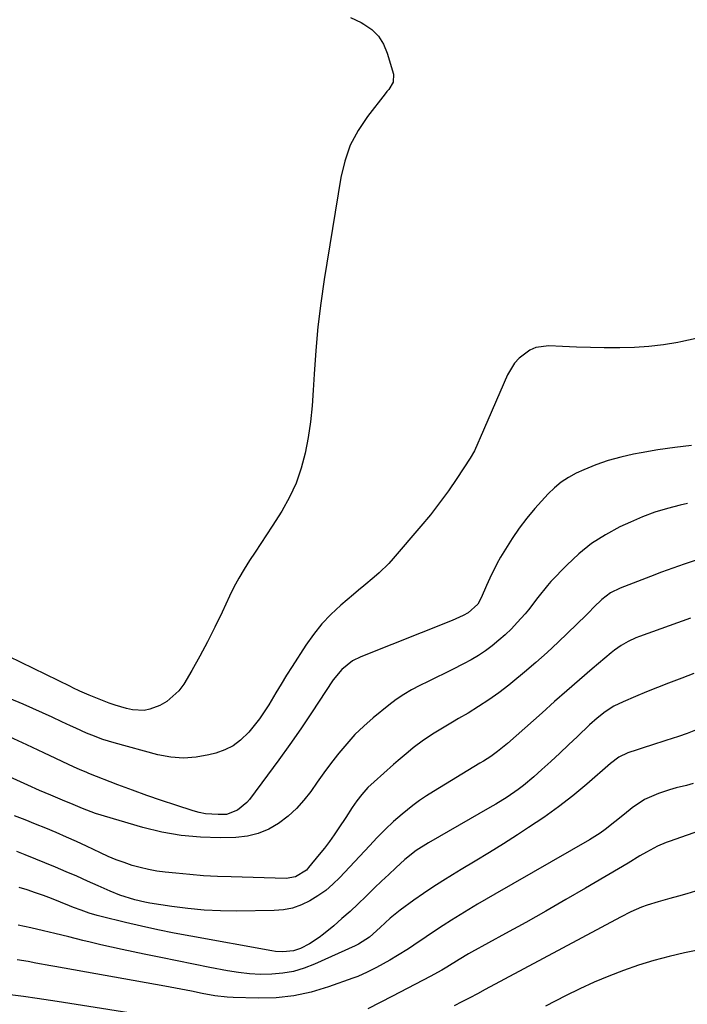
# Model space of a CAD drawing. Units: inches. Extents: x 1873246 to 1878852, y 405528 to 410872.
# Drawn here: x 1874693 to 1874902, y 410168 to 410476 of the extents above; entities that cross this region are included whole.
import ezdxf

# ---------------------------------------------------------------- set-up
doc = ezdxf.new("R2010")
doc.units = ezdxf.units.IN
doc.header["$MEASUREMENT"] = 0
doc.layers.add('7', color=7, linetype='Continuous')
doc.layers.add('8', color=7, linetype='Continuous')

msp = doc.modelspace()

# ---------------------------------------------------------------- linework, layer by layer
at = {"layer": '7', "color": 18}
for points in [[(1874796.62, 410476.94, 1862), (1874799.89, 410475.33, 1862), (1874800.72, 410474.89, 1862), (1874803.21, 410473.13, 1862), (1874805.33, 410471.08, 1862), (1874806.89, 410468.57, 1862), (1874808.09, 410465.77, 1862), (1874809.99, 410459.15, 1862), (1874809.89, 410456.69, 1862), (1874808.53, 410454.44, 1862), (1874808, 410453.72, 1862), (1874807.46, 410453.01, 1862), (1874801.9, 410445.95, 1862), (1874798.95, 410441.55, 1862), (1874796.49, 410436.93, 1862), (1874794.76, 410432, 1862), (1874793.52, 410426.84, 1862), (1874788.38, 410394.91, 1862), (1874787.32, 410387.53, 1862), (1874786.41, 410380.13, 1862), (1874785.73, 410372.7, 1862), (1874785.21, 410365.26, 1862), (1874784.95, 410360.3, 1862), (1874784.57, 410355.35, 1862), (1874784.05, 410350.41, 1862), (1874783.31, 410345.5, 1862), (1874782.43, 410340.6, 1862), (1874781.17, 410335.83, 1862), (1874779.59, 410331.19, 1862), (1874777.5, 410326.75, 1862), (1874775.07, 410322.45, 1862), (1874772.02, 410317.68, 1862), (1874770.29, 410314.98, 1862), (1874768.53, 410312.29, 1862), (1874766.77, 410309.61, 1862), (1874764.98, 410306.93, 1862), (1874763.26, 410304.23, 1862), (1874761.62, 410301.47, 1862), (1874760.12, 410298.65, 1862), (1874758.71, 410295.77, 1862), (1874756.39, 410290.76, 1862), (1874754.17, 410286.13, 1862), (1874751.87, 410281.55, 1862), (1874749.43, 410277.04, 1862), (1874746.91, 410272.57, 1862), (1874744.38, 410268.24, 1862), (1874742.88, 410266.16, 1862), (1874739.16, 410262.84, 1862), (1874736.93, 410261.6, 1862), (1874733.84, 410260.43, 1862), (1874732.06, 410260.06, 1862), (1874728.38, 410260.21, 1862), (1874726.53, 410260.62, 1862), (1874722.89, 410261.68, 1862), (1874721.1, 410262.33, 1862), (1874714.77, 410264.83, 1862), (1874714.03, 410265.13, 1862), (1874711.84, 410266.11, 1862), (1874709.68, 410267.15, 1862), (1874708.96, 410267.5, 1862), (1874658.72, 410292, 1862)], [(1874903.34, 410342.99, 1858), (1874898.06, 410342.36, 1858), (1874892.79, 410341.57, 1858), (1874887.54, 410340.68, 1858), (1874885.12, 410340.24, 1858), (1874881.14, 410339.36, 1858), (1874877.22, 410338.28, 1858), (1874873.39, 410336.92, 1858), (1874869.62, 410335.36, 1858), (1874867.23, 410334.27, 1858), (1874864.8, 410332.98, 1858), (1874862.51, 410331.5, 1858), (1874860.41, 410329.75, 1858), (1874858.45, 410327.83, 1858), (1874854.3, 410323.21, 1858), (1874851.76, 410320.21, 1858), (1874849.35, 410317.12, 1858), (1874847.14, 410313.89, 1858), (1874845.05, 410310.57, 1858), (1874843.57, 410308.06, 1858), (1874842.36, 410305.89, 1858), (1874840.15, 410301.46, 1858), (1874839.16, 410299.19, 1858), (1874837.51, 410295.28, 1858), (1874836.39, 410293.34, 1858), (1874833.44, 410290.63, 1858), (1874831.8, 410289.73, 1858), (1874828.37, 410288.2, 1858), (1874799.77, 410276.83, 1858), (1874797.22, 410275.56, 1858), (1874793.89, 410272.88, 1858), (1874791.17, 410269.57, 1858), (1874784.35, 410259.27, 1858), (1874781, 410254.32, 1858), (1874777.6, 410249.4, 1858), (1874774.12, 410244.55, 1858), (1874770.58, 410239.74, 1858), (1874764.94, 410232.21, 1858), (1874764.13, 410231.24, 1858), (1874761.27, 410228.79, 1858), (1874757.83, 410227.52, 1858), (1874755.14, 410227.42, 1858), (1874751.2, 410227.73, 1858), (1874749.26, 410228.13, 1858), (1874747.34, 410228.64, 1858), (1874741.97, 410230.35, 1858), (1874737.4, 410231.86, 1858), (1874732.85, 410233.42, 1858), (1874728.32, 410235.07, 1858), (1874723.82, 410236.78, 1858), (1874714.66, 410240.35, 1858), (1874714.09, 410240.57, 1858), (1874711.8, 410241.51, 1858), (1874710.11, 410242.28, 1858), (1874700.61, 410246.82, 1858), (1874695.28, 410249.31, 1858), (1874689.92, 410251.74, 1858)], [(1874902.01, 410324.85, 1856), (1874899.71, 410324.32, 1856), (1874895.74, 410323.27, 1856), (1874891.81, 410322.05, 1856), (1874887.97, 410320.59, 1856), (1874884.19, 410318.98, 1856), (1874880.92, 410317.46, 1856), (1874876.37, 410315.02, 1856), (1874872.04, 410312.28, 1856), (1874868.04, 410309.07, 1856), (1874864.27, 410305.55, 1856), (1874859.28, 410300.36, 1856), (1874858.2, 410299.18, 1856), (1874855.24, 410295.38, 1856), (1874852.33, 410291.54, 1856), (1874851.28, 410290.32, 1856), (1874848.76, 410287.53, 1856), (1874846.92, 410285.6, 1856), (1874845.02, 410283.74, 1856), (1874843.02, 410281.99, 1856), (1874840.96, 410280.31, 1856), (1874838.8, 410278.75, 1856), (1874836.6, 410277.27, 1856), (1874834.31, 410275.91, 1856), (1874831.97, 410274.64, 1856), (1874828.55, 410272.9, 1856), (1874825.99, 410271.6, 1856), (1874823.42, 410270.32, 1856), (1874820.84, 410269.06, 1856), (1874818.26, 410267.81, 1856), (1874815.72, 410266.49, 1856), (1874813.26, 410265.05, 1856), (1874810.91, 410263.44, 1856), (1874808.63, 410261.71, 1856), (1874803.69, 410257.68, 1856), (1874800.78, 410255.14, 1856), (1874797.99, 410252.47, 1856), (1874795.39, 410249.63, 1856), (1874792.91, 410246.66, 1856), (1874792.5, 410246.14, 1856), (1874790.35, 410243.32, 1856), (1874788.23, 410240.48, 1856), (1874786.16, 410237.6, 1856), (1874784.13, 410234.7, 1856), (1874781.99, 410231.91, 1856), (1874779.66, 410229.3, 1856), (1874777.07, 410226.96, 1856), (1874774.1, 410224.66, 1856), (1874770.99, 410222.88, 1856), (1874767.74, 410221.49, 1856), (1874764.31, 410220.7, 1856), (1874760.75, 410220.3, 1856), (1874755.76, 410220.18, 1856), (1874749.64, 410220.33, 1856), (1874743.57, 410220.85, 1856), (1874737.58, 410221.94, 1856), (1874731.64, 410223.41, 1856), (1874716.78, 410227.82, 1856), (1874712.73, 410229.32, 1856), (1874709.76, 410230.62, 1856), (1874706.49, 410232, 1856), (1874702.85, 410233.48, 1856), (1874699.22, 410235, 1856), (1874695.63, 410236.61, 1856), (1874688.73, 410239.82, 1856)], [(1874904.47, 410307.02, 1854), (1874900.95, 410305.81, 1854), (1874897.44, 410304.57, 1854), (1874893.95, 410303.29, 1854), (1874890.47, 410301.98, 1854), (1874881.02, 410298.35, 1854), (1874877.96, 410296.83, 1854), (1874875.22, 410294.77, 1854), (1874872.69, 410292.41, 1854), (1874871.16, 410290.67, 1854), (1874870.76, 410290.25, 1854), (1874870.35, 410289.84, 1854), (1874861.55, 410281.42, 1854), (1874858.11, 410278.21, 1854), (1874854.62, 410275.05, 1854), (1874851.05, 410272, 1854), (1874847.42, 410269, 1854), (1874846.13, 410267.95, 1854), (1874843.05, 410265.6, 1854), (1874839.92, 410263.34, 1854), (1874836.68, 410261.23, 1854), (1874833.37, 410259.22, 1854), (1874830.38, 410257.49, 1854), (1874828.52, 410256.41, 1854), (1874824.83, 410254.2, 1854), (1874822.78, 410252.95, 1854), (1874819.42, 410250.72, 1854), (1874816.2, 410248.29, 1854), (1874814.63, 410247.01, 1854), (1874811.54, 410244.41, 1854), (1874810.02, 410243.08, 1854), (1874804.01, 410237.74, 1854), (1874802.06, 410235.87, 1854), (1874800.13, 410233.72, 1854), (1874798.59, 410231.75, 1854), (1874797.15, 410229.7, 1854), (1874795.09, 410226.56, 1854), (1874792.92, 410223.27, 1854), (1874791.47, 410221.13, 1854), (1874789.97, 410219.02, 1854), (1874788.4, 410216.95, 1854), (1874786.8, 410214.92, 1854), (1874783.48, 410210.84, 1854), (1874782.79, 410210.09, 1854), (1874779.42, 410207.94, 1854), (1874776.47, 410207.46, 1854), (1874759.26, 410207.91, 1854), (1874754.92, 410208.07, 1854), (1874750.59, 410208.31, 1854), (1874746.26, 410208.65, 1854), (1874741.94, 410209.06, 1854), (1874738.59, 410209.42, 1854), (1874735.96, 410209.78, 1854), (1874733.36, 410210.23, 1854), (1874730.78, 410210.84, 1854), (1874728.23, 410211.55, 1854), (1874725.71, 410212.4, 1854), (1874723.22, 410213.31, 1854), (1874720.78, 410214.34, 1854), (1874718.36, 410215.44, 1854), (1874713.94, 410217.55, 1854), (1874710.84, 410218.98, 1854), (1874707.73, 410220.37, 1854), (1874704.44, 410221.8, 1854), (1874701.22, 410223.15, 1854), (1874697.99, 410224.49, 1854), (1874694.74, 410225.79, 1854), (1874691.48, 410227.07, 1854)], [(1874902.97, 410288.92, 1852), (1874887.05, 410283.19, 1852), (1874885.85, 410282.72, 1852), (1874883.52, 410281.66, 1852), (1874881.28, 410280.39, 1852), (1874879.17, 410278.92, 1852), (1874878.17, 410278.12, 1852), (1874872.21, 410273.03, 1852), (1874868.26, 410269.64, 1852), (1874864.32, 410266.23, 1852), (1874860.41, 410262.79, 1852), (1874856.52, 410259.34, 1852), (1874845.72, 410249.69, 1852), (1874844.71, 410248.82, 1852), (1874842.63, 410247.18, 1852), (1874840.45, 410245.65, 1852), (1874838.21, 410244.2, 1852), (1874837.08, 410243.5, 1852), (1874822.53, 410234.68, 1852), (1874820.32, 410233.28, 1852), (1874818.16, 410231.82, 1852), (1874816.06, 410230.27, 1852), (1874812.71, 410227.62, 1852), (1874810.01, 410225.29, 1852), (1874807.44, 410222.81, 1852), (1874804.96, 410220.24, 1852), (1874802.5, 410217.65, 1852), (1874793.21, 410207.75, 1852), (1874791.07, 410205.67, 1852), (1874788.82, 410203.73, 1852), (1874786.4, 410202, 1852), (1874783.88, 410200.42, 1852), (1874781.21, 410199.16, 1852), (1874778.46, 410198.19, 1852), (1874775.6, 410197.64, 1852), (1874772.66, 410197.38, 1852), (1874760.94, 410197.23, 1852), (1874755.86, 410197.29, 1852), (1874750.78, 410197.52, 1852), (1874745.72, 410198, 1852), (1874740.68, 410198.66, 1852), (1874733.84, 410199.72, 1852), (1874732.23, 410200, 1852), (1874729.05, 410200.73, 1852), (1874724.39, 410202.24, 1852), (1874721.37, 410203.49, 1852), (1874717.67, 410205.16, 1852), (1874714.33, 410206.65, 1852), (1874710.97, 410208.12, 1852), (1874707.6, 410209.56, 1852), (1874704.22, 410210.97, 1852), (1874694.81, 410214.87, 1852), (1874692.15, 410215.94, 1852)], [(1874904.58, 410253.84, 1848), (1874901.95, 410252.82, 1848), (1874899.28, 410251.89, 1848), (1874895.22, 410250.62, 1848), (1874890.75, 410249.21, 1848), (1874888.52, 410248.49, 1848), (1874886.29, 410247.76, 1848), (1874883.35, 410246.78, 1848), (1874880.52, 410245.39, 1848), (1874877.99, 410243.46, 1848), (1874870.58, 410237, 1848), (1874866.19, 410233.35, 1848), (1874861.71, 410229.83, 1848), (1874857.07, 410226.52, 1848), (1874852.32, 410223.35, 1848), (1874848.81, 410221.11, 1848), (1874844.43, 410218.34, 1848), (1874840.04, 410215.6, 1848), (1874835.62, 410212.89, 1848), (1874831.19, 410210.21, 1848), (1874828.54, 410208.62, 1848), (1874825.45, 410206.71, 1848), (1874822.39, 410204.75, 1848), (1874819.39, 410202.72, 1848), (1874816.41, 410200.64, 1848), (1874812.16, 410197.57, 1848), (1874809.01, 410195.04, 1848), (1874805.9, 410192.08, 1848), (1874802.48, 410189.08, 1848), (1874799.12, 410186.9, 1848), (1874798, 410186.34, 1848), (1874785.28, 410180.59, 1848), (1874782.05, 410179.35, 1848), (1874778.77, 410178.37, 1848), (1874775.39, 410177.78, 1848), (1874771.95, 410177.45, 1848), (1874768.47, 410177.44, 1848), (1874765, 410177.59, 1848), (1874761.56, 410177.98, 1848), (1874758.13, 410178.53, 1848), (1874752.58, 410179.62, 1848), (1874747.44, 410180.64, 1848), (1874742.31, 410181.67, 1848), (1874737.18, 410182.71, 1848), (1874732.06, 410183.77, 1848), (1874728.55, 410184.5, 1848), (1874725.18, 410185.21, 1848), (1874721.82, 410185.95, 1848), (1874718.46, 410186.72, 1848), (1874715.11, 410187.51, 1848), (1874712.8, 410188.07, 1848), (1874708.42, 410189.13, 1848), (1874706.23, 410189.66, 1848), (1874704.04, 410190.19, 1848), (1874700.51, 410191.05, 1848), (1874696.54, 410191.96, 1848), (1874692.56, 410192.81, 1848)], [(1874903.81, 410237.2, 1846), (1874901.71, 410236.56, 1846), (1874898.5, 410235.82, 1846), (1874896.38, 410235.24, 1846), (1874892.93, 410234.06, 1846), (1874888.64, 410232.14, 1846), (1874884.74, 410229.51, 1846), (1874882.36, 410227.6, 1846), (1874879.32, 410225.16, 1846), (1874876.25, 410222.76, 1846), (1874874.67, 410221.62, 1846), (1874871.38, 410219.56, 1846), (1874841.77, 410202.55, 1846), (1874839.03, 410200.96, 1846), (1874836.3, 410199.36, 1846), (1874833.59, 410197.73, 1846), (1874830.89, 410196.09, 1846), (1874828.21, 410194.42, 1846), (1874825.54, 410192.72, 1846), (1874822.9, 410190.99, 1846), (1874820.27, 410189.22, 1846), (1874816.42, 410186.59, 1846), (1874814.75, 410185.47, 1846), (1874811.34, 410183.34, 1846), (1874808.91, 410181.92, 1846), (1874804.67, 410179.58, 1846), (1874801.78, 410178.11, 1846), (1874798.83, 410176.81, 1846), (1874797.32, 410176.24, 1846), (1874789.69, 410173.49, 1846), (1874784.31, 410171.89, 1846), (1874778.86, 410170.69, 1846), (1874773.31, 410170.11, 1846), (1874767.69, 410169.95, 1846), (1874759.87, 410170.15, 1846), (1874757.95, 410170.25, 1846), (1874754.14, 410170.7, 1846), (1874750.12, 410171.49, 1846), (1874746.81, 410172.15, 1846), (1874743.5, 410172.78, 1846), (1874740.18, 410173.39, 1846), (1874738.51, 410173.69, 1846), (1874704.01, 410179.85, 1846), (1874702.82, 410180.07, 1846), (1874698.07, 410180.97, 1846), (1874695.69, 410181.41, 1846), (1874692.24, 410181.99, 1846)], [(1874933.97, 410232.25, 1844), (1874896.28, 410219.01, 1844), (1874895.36, 410218.67, 1844), (1874892.64, 410217.56, 1844), (1874889.17, 410215.73, 1844), (1874887.15, 410214.5, 1844), (1874883.43, 410212.28, 1844), (1874870.15, 410204.46, 1844), (1874863.93, 410200.84, 1844), (1874857.69, 410197.25, 1844), (1874851.41, 410193.71, 1844), (1874845.12, 410190.22, 1844), (1874834.49, 410184.37, 1844), (1874833.5, 410183.82, 1844), (1874830.56, 410182.1, 1844), (1874826.7, 410179.71, 1844), (1874825.12, 410178.74, 1844), (1874821.52, 410176.72, 1844), (1874809.75, 410170.57, 1844), (1874805.88, 410168.59, 1844), (1874801.98, 410166.65, 1844)], [(1874904.53, 410203.52, 1842), (1874901.88, 410202.66, 1842), (1874899.2, 410201.87, 1842), (1874896.5, 410201.13, 1842), (1874892.87, 410200.16, 1842), (1874889.4, 410199.05, 1842), (1874887.69, 410198.42, 1842), (1874884.33, 410197, 1842), (1874881.07, 410195.38, 1842), (1874838.7, 410172.66, 1842), (1874836.29, 410171.38, 1842), (1874833.88, 410170.1, 1842), (1874831.47, 410168.84, 1842), (1874829.05, 410167.58, 1842)], [(1874737.17, 410163.79, 1844), (1874704.82, 410168.92, 1844), (1874702.72, 410169.24, 1844), (1874698.5, 410169.88, 1844), (1874694.27, 410170.48, 1844), (1874690.04, 410171.01, 1844)]]:
    msp.add_polyline3d(points, dxfattribs=at)
at = {"layer": '8', "color": 18}
for points in [[(1874904.8, 410376.5, 1860), (1874899.92, 410375.38, 1860), (1874899.06, 410375.22, 1860), (1874894.53, 410374.51, 1860), (1874889.99, 410373.97, 1860), (1874885.42, 410373.67, 1860), (1874880.83, 410373.54, 1860), (1874875.97, 410373.56, 1860), (1874871.64, 410373.63, 1860), (1874867.31, 410373.76, 1860), (1874862.98, 410373.94, 1860), (1874858.66, 410374.15, 1860), (1874854.56, 410373.62, 1860), (1874852.69, 410372.8, 1860), (1874849.32, 410370.27, 1860), (1874847.91, 410368.71, 1860), (1874845.75, 410365.07, 1860), (1874837.18, 410345.35, 1860), (1874836.47, 410343.72, 1860), (1874835.37, 410341.3, 1860), (1874834.05, 410338.99, 1860), (1874829.86, 410332.65, 1860), (1874827.21, 410328.79, 1860), (1874824.46, 410324.99, 1860), (1874821.58, 410321.3, 1860), (1874818.6, 410317.69, 1860), (1874809.94, 410307.55, 1860), (1874808.54, 410306, 1860), (1874805.55, 410303.08, 1860), (1874803.96, 410301.72, 1860), (1874800.72, 410299.07, 1860), (1874799.12, 410297.72, 1860), (1874797.52, 410296.37, 1860), (1874793.51, 410292.95, 1860), (1874790.46, 410290.1, 1860), (1874787.6, 410287.1, 1860), (1874785.01, 410283.86, 1860), (1874782.6, 410280.45, 1860), (1874778.3, 410273.76, 1860), (1874776.58, 410271.05, 1860), (1874774.88, 410268.31, 1860), (1874773.22, 410265.56, 1860), (1874771.02, 410261.83, 1860), (1874769.61, 410259.58, 1860), (1874768.12, 410257.39, 1860), (1874766.49, 410255.3, 1860), (1874764.78, 410253.28, 1860), (1874762.15, 410250.74, 1860), (1874759.82, 410249.01, 1860), (1874757.22, 410247.72, 1860), (1874754.44, 410246.72, 1860), (1874752.29, 410246.15, 1860), (1874748.29, 410245.43, 1860), (1874744.3, 410245.12, 1860), (1874740.31, 410245.45, 1860), (1874736.32, 410246.19, 1860), (1874722.63, 410249.9, 1860), (1874719.11, 410250.97, 1860), (1874715.67, 410252.25, 1860), (1874713.97, 410252.96, 1860), (1874710.61, 410254.45, 1860), (1874708.94, 410255.24, 1860), (1874706.27, 410256.52, 1860), (1874703.26, 410257.94, 1860), (1874700.24, 410259.33, 1860), (1874697.2, 410260.66, 1860), (1874694.14, 410261.96, 1860), (1874667.33, 410273.11, 1860)], [(1874904.01, 410271.57, 1850), (1874900.22, 410270.14, 1850), (1874896.13, 410268.58, 1850), (1874892.67, 410267.23, 1850), (1874889.21, 410265.83, 1850), (1874885.78, 410264.4, 1850), (1874881.88, 410262.76, 1850), (1874879, 410261.35, 1850), (1874876.3, 410259.63, 1850), (1874873.77, 410257.67, 1850), (1874871.38, 410255.52, 1850), (1874867.58, 410251.87, 1850), (1874864.84, 410249.25, 1850), (1874862.08, 410246.64, 1850), (1874859.29, 410244.07, 1850), (1874856.48, 410241.52, 1850), (1874853.96, 410239.25, 1850), (1874850.75, 410236.55, 1850), (1874849.07, 410235.3, 1850), (1874845.61, 410232.93, 1850), (1874842.04, 410230.71, 1850), (1874840.23, 410229.65, 1850), (1874820.95, 410218.59, 1850), (1874817.14, 410216.18, 1850), (1874813.63, 410213.37, 1850), (1874810.78, 410210.77, 1850), (1874808.53, 410208.69, 1850), (1874806.3, 410206.6, 1850), (1874804.1, 410204.48, 1850), (1874801.41, 410201.84, 1850), (1874798.96, 410199.47, 1850), (1874796.47, 410197.14, 1850), (1874793.91, 410194.88, 1850), (1874791.32, 410192.67, 1850), (1874788.18, 410190.05, 1850), (1874786.74, 410188.95, 1850), (1874783.71, 410187, 1850), (1874780.9, 410185.57, 1850), (1874778.78, 410184.8, 1850), (1874775.4, 410184.46, 1850), (1874773.13, 410184.61, 1850), (1874772, 410184.77, 1850), (1874746.57, 410189.35, 1850), (1874741.44, 410190.32, 1850), (1874736.33, 410191.35, 1850), (1874731.23, 410192.48, 1850), (1874726.15, 410193.68, 1850), (1874718.53, 410195.55, 1850), (1874717.27, 410195.88, 1850), (1874714.78, 410196.62, 1850), (1874712.33, 410197.48, 1850), (1874709.9, 410198.4, 1850), (1874708.69, 410198.87, 1850), (1874702.97, 410201.14, 1850), (1874700.48, 410202.09, 1850), (1874697.98, 410203, 1850), (1874695.45, 410203.84, 1850), (1874692.91, 410204.63, 1850)], [(1874913.77, 410186.72, 1840), (1874901.1, 410184.13, 1840), (1874896.26, 410183.02, 1840), (1874891.46, 410181.77, 1840), (1874886.73, 410180.3, 1840), (1874882.03, 410178.68, 1840), (1874877.41, 410176.87, 1840), (1874872.83, 410174.95, 1840), (1874868.32, 410172.87, 1840), (1874863.86, 410170.68, 1840), (1874857.64, 410167.49, 1840)]]:
    msp.add_polyline3d(points, dxfattribs=at)

doc.saveas('drawing.dxf')
